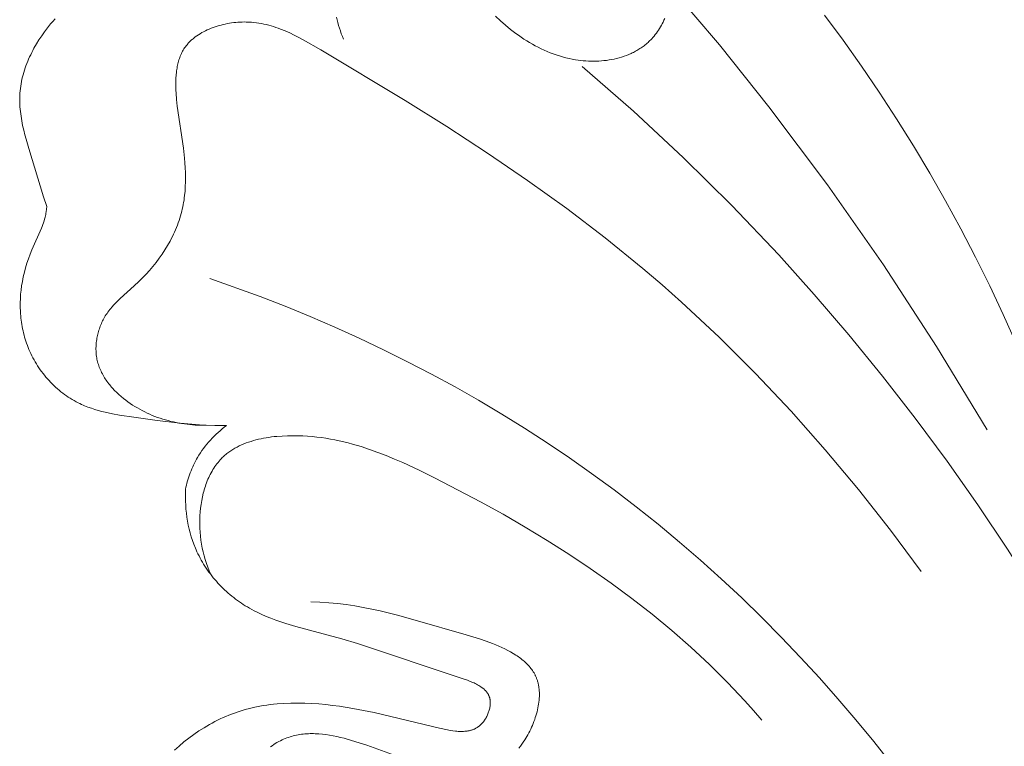
# Model space of a CAD drawing. Units: millimetres. Extents: x 4242 to 6242, y 1458 to 3458.
# Drawn here: x 5159 to 5189, y 2484 to 2506 of the extents above; entities that cross this region are included whole.
import ezdxf

# ---------------------------------------------------------------- set-up
doc = ezdxf.new("R2010")
doc.units = ezdxf.units.MM
doc.header["$MEASUREMENT"] = 0
doc.layers.get('0').update_dxf_attribs({"lineweight": 13})

# ---------------------------------------------------------------- blocks, each defined once
blk = doc.blocks.new('N.VRS-006_1067_352')
for points in [[(-16.555, -183.567), (-16.951, -182.672), (-17.367, -181.784), (-17.802, -180.903), (-18.256, -180.032), (-18.727, -179.169), (-19.216, -178.316), (-19.72, -177.474), (-20.241, -176.643), (-20.776, -175.824), (-21.325, -175.017), (-21.888, -174.224), (-22.464, -173.445)], [(-27.388, -173.557), (-27.411, -173.609), (-27.435, -173.661), (-27.461, -173.712), (-27.488, -173.763), (-27.517, -173.813), (-27.547, -173.862), (-27.578, -173.91), (-27.61, -173.957), (-27.644, -174.003), (-27.678, -174.049), (-27.714, -174.093), (-27.751, -174.136), (-27.788, -174.177), (-27.816, -174.206), (-27.844, -174.235), (-27.873, -174.262), (-27.902, -174.289), (-27.931, -174.315), (-27.961, -174.341), (-27.992, -174.366), (-28.023, -174.39), (-28.054, -174.414), (-28.086, -174.437), (-28.118, -174.459), (-28.151, -174.48), (-28.184, -174.501), (-28.217, -174.522), (-28.25, -174.542), (-28.284, -174.561), (-28.319, -174.579), (-28.354, -174.597), (-28.389, -174.614), (-28.424, -174.631), (-28.495, -174.662), (-28.568, -174.691), (-28.642, -174.718), (-28.717, -174.742), (-28.792, -174.765), (-28.869, -174.784), (-28.946, -174.802), (-29.024, -174.818), (-29.102, -174.831), (-29.181, -174.842), (-29.26, -174.851), (-29.339, -174.858), (-29.419, -174.863), (-29.499, -174.866), (-29.579, -174.867), (-29.659, -174.867), (-29.739, -174.864), (-29.819, -174.859), (-29.898, -174.853), (-29.977, -174.845), (-30.056, -174.835), (-30.134, -174.824), (-30.236, -174.806), (-30.337, -174.785), (-30.437, -174.762), (-30.536, -174.736), (-30.634, -174.707), (-30.73, -174.676), (-30.826, -174.643), (-30.921, -174.607), (-31.015, -174.568), (-31.108, -174.528), (-31.199, -174.485), (-31.29, -174.44), (-31.38, -174.393), (-31.468, -174.344), (-31.556, -174.293), (-31.643, -174.24), (-31.728, -174.185), (-31.813, -174.129), (-31.896, -174.071), (-31.979, -174.011), (-32.06, -173.95), (-32.141, -173.887), (-32.298, -173.758), (-32.452, -173.624), (-32.601, -173.485)], [(-37.506, -173.507), (-37.486, -173.594), (-37.464, -173.681), (-37.44, -173.767), (-37.415, -173.852), (-37.387, -173.937), (-37.357, -174.022), (-37.325, -174.106), (-37.291, -174.189)], [(-46.432, -179.345), (-46.536, -179.043), (-46.994, -177.559), (-47.076, -177.275), (-47.114, -177.132), (-47.148, -176.99), (-47.18, -176.847), (-47.208, -176.704), (-47.231, -176.561), (-47.241, -176.49), (-47.25, -176.418), (-47.257, -176.347), (-47.263, -176.276), (-47.267, -176.204), (-47.27, -176.133), (-47.271, -176.062), (-47.271, -175.991), (-47.268, -175.92), (-47.264, -175.849), (-47.258, -175.778), (-47.251, -175.707), (-47.241, -175.636), (-47.229, -175.565), (-47.216, -175.494), (-47.201, -175.424), (-47.185, -175.354), (-47.166, -175.284), (-47.147, -175.214), (-47.125, -175.145), (-47.102, -175.075), (-47.078, -175.006), (-47.052, -174.938), (-47.024, -174.87), (-46.995, -174.802), (-46.965, -174.734), (-46.933, -174.667), (-46.9, -174.6), (-46.866, -174.534), (-46.831, -174.468), (-46.756, -174.338), (-46.677, -174.21), (-46.594, -174.084), (-46.507, -173.961), (-46.415, -173.84), (-46.321, -173.722), (-46.252, -173.64), (-46.181, -173.559)], [(-17.447, -186.23), (-19.004, -183.66), (-20.646, -181.142), (-22.371, -178.679), (-24.176, -176.276), (-25.701, -174.369), (-27.277, -172.505)], [(-19.482, -190.586), (-20.431, -189.314), (-21.417, -188.065), (-22.438, -186.842), (-23.494, -185.65), (-24.586, -184.491), (-25.711, -183.369), (-26.871, -182.288), (-27.463, -181.763), (-28.063, -181.25), (-29.221, -180.311), (-30.406, -179.408), (-31.617, -178.539), (-32.851, -177.697), (-34.108, -176.879), (-35.384, -176.079), (-37.99, -174.516), (-38.532, -174.207), (-38.67, -174.134), (-38.808, -174.064), (-38.947, -173.998), (-39.088, -173.936), (-39.231, -173.878), (-39.303, -173.852), (-39.375, -173.826), (-39.448, -173.803), (-39.521, -173.78), (-39.595, -173.76), (-39.67, -173.741), (-39.745, -173.724), (-39.82, -173.709), (-39.896, -173.695), (-39.973, -173.684), (-40.051, -173.675), (-40.129, -173.668), (-40.208, -173.663), (-40.287, -173.661), (-40.351, -173.66), (-40.416, -173.661), (-40.48, -173.664), (-40.545, -173.668), (-40.61, -173.674), (-40.675, -173.681), (-40.74, -173.69), (-40.805, -173.7), (-40.87, -173.711), (-40.934, -173.724), (-40.998, -173.739), (-41.062, -173.754), (-41.125, -173.772), (-41.188, -173.79), (-41.249, -173.81), (-41.31, -173.832), (-41.371, -173.854), (-41.43, -173.879), (-41.488, -173.904), (-41.545, -173.931), (-41.601, -173.96), (-41.655, -173.989), (-41.709, -174.02), (-41.76, -174.053), (-41.81, -174.086), (-41.859, -174.121), (-41.883, -174.139), (-41.906, -174.158), (-41.929, -174.176), (-41.951, -174.195), (-41.973, -174.215), (-41.994, -174.234), (-42.015, -174.254), (-42.035, -174.274), (-42.055, -174.295), (-42.074, -174.316), (-42.093, -174.337), (-42.111, -174.359), (-42.137, -174.391), (-42.162, -174.424), (-42.186, -174.458), (-42.208, -174.492), (-42.23, -174.528), (-42.25, -174.563), (-42.269, -174.6), (-42.287, -174.636), (-42.304, -174.674), (-42.32, -174.712), (-42.335, -174.751), (-42.349, -174.79), (-42.362, -174.83), (-42.375, -174.87), (-42.386, -174.911), (-42.396, -174.952), (-42.406, -174.993), (-42.415, -175.036), (-42.422, -175.078), (-42.429, -175.121), (-42.436, -175.165), (-42.441, -175.209), (-42.45, -175.298), (-42.456, -175.388), (-42.46, -175.48), (-42.461, -175.573), (-42.459, -175.667), (-42.456, -175.762), (-42.451, -175.858), (-42.435, -176.053), (-42.413, -176.25), (-42.227, -177.551), (-42.194, -177.854), (-42.181, -178.003), (-42.171, -178.15), (-42.165, -178.297), (-42.161, -178.441), (-42.162, -178.585), (-42.166, -178.728), (-42.175, -178.869), (-42.188, -179.009), (-42.197, -179.079), (-42.206, -179.148), (-42.217, -179.218), (-42.229, -179.287), (-42.243, -179.355), (-42.258, -179.424), (-42.274, -179.493), (-42.292, -179.561), (-42.312, -179.633), (-42.334, -179.705), (-42.357, -179.777), (-42.382, -179.849), (-42.409, -179.92), (-42.437, -179.991), (-42.467, -180.062), (-42.498, -180.132), (-42.53, -180.202), (-42.564, -180.272), (-42.599, -180.341), (-42.636, -180.41), (-42.712, -180.546), (-42.794, -180.68), (-42.881, -180.811), (-42.972, -180.94), (-43.067, -181.067), (-43.166, -181.191), (-43.269, -181.312), (-43.375, -181.43), (-43.485, -181.544), (-43.598, -181.655), (-43.741, -181.788), (-44.172, -182.176), (-44.241, -182.243), (-44.308, -182.31), (-44.373, -182.379), (-44.435, -182.45), (-44.466, -182.487), (-44.495, -182.523), (-44.524, -182.561), (-44.552, -182.599), (-44.58, -182.638), (-44.606, -182.677), (-44.632, -182.718), (-44.656, -182.759), (-44.677, -182.795), (-44.697, -182.833), (-44.716, -182.871), (-44.735, -182.909), (-44.753, -182.949), (-44.77, -182.988), (-44.786, -183.028), (-44.801, -183.069), (-44.815, -183.11), (-44.829, -183.151), (-44.841, -183.192), (-44.853, -183.234), (-44.864, -183.276), (-44.874, -183.319), (-44.883, -183.361), (-44.891, -183.404), (-44.898, -183.447), (-44.904, -183.49), (-44.909, -183.533), (-44.913, -183.576), (-44.916, -183.62), (-44.918, -183.663), (-44.92, -183.706), (-44.92, -183.749), (-44.919, -183.792), (-44.917, -183.835), (-44.913, -183.877), (-44.909, -183.92), (-44.904, -183.962), (-44.898, -184.004), (-44.89, -184.046), (-44.881, -184.087), (-44.871, -184.131), (-44.859, -184.174), (-44.846, -184.216), (-44.832, -184.258), (-44.817, -184.3), (-44.801, -184.341), (-44.783, -184.382), (-44.765, -184.423), (-44.745, -184.463), (-44.724, -184.503), (-44.703, -184.542), (-44.68, -184.581), (-44.657, -184.619), (-44.632, -184.657), (-44.607, -184.694), (-44.581, -184.731), (-44.554, -184.768), (-44.526, -184.804), (-44.497, -184.839), (-44.468, -184.875), (-44.438, -184.909), (-44.408, -184.943), (-44.344, -185.01), (-44.279, -185.075), (-44.211, -185.138), (-44.142, -185.199), (-44.071, -185.258), (-44.002, -185.312), (-43.933, -185.363), (-43.862, -185.413), (-43.791, -185.461), (-43.718, -185.507), (-43.644, -185.552), (-43.57, -185.594), (-43.494, -185.635), (-43.417, -185.674), (-43.34, -185.711), (-43.262, -185.746), (-43.183, -185.78), (-43.104, -185.811), (-43.023, -185.841), (-42.943, -185.869), (-42.861, -185.896), (-42.779, -185.921), (-42.697, -185.943), (-42.614, -185.965), (-42.531, -185.984), (-42.448, -186.002), (-42.364, -186.018), (-42.28, -186.032), (-42.196, -186.044), (-42.112, -186.055), (-42.028, -186.064), (-41.944, -186.072), (-41.859, -186.077), (-41.775, -186.081), (-41.691, -186.084), (-41.607, -186.084), (-41.523, -186.083)], [(-10.016, -202.998), (-10.638, -201.485), (-11.295, -199.985), (-11.985, -198.497), (-12.709, -197.023), (-13.466, -195.563), (-14.256, -194.12), (-15.078, -192.695), (-15.932, -191.288), (-16.818, -189.9), (-17.736, -188.533), (-18.684, -187.189), (-19.662, -185.867), (-20.671, -184.57), (-21.709, -183.298), (-22.777, -182.053), (-23.873, -180.836), (-25.323, -179.314), (-26.817, -177.84), (-28.354, -176.412), (-29.933, -175.03)], [(-40.901, -186.096), (-41.258, -186.093), (-41.614, -186.078), (-41.97, -186.054), (-42.325, -186.022), (-43.036, -185.938), (-43.75, -185.837), (-44.195, -185.769), (-44.415, -185.729), (-44.634, -185.682), (-44.743, -185.656), (-44.85, -185.627), (-44.956, -185.596), (-45.062, -185.562), (-45.166, -185.525), (-45.269, -185.485), (-45.32, -185.463), (-45.37, -185.441), (-45.42, -185.418), (-45.47, -185.393), (-45.532, -185.361), (-45.594, -185.327), (-45.654, -185.292), (-45.714, -185.255), (-45.774, -185.217), (-45.832, -185.177), (-45.89, -185.136), (-45.946, -185.094), (-46.002, -185.05), (-46.057, -185.005), (-46.111, -184.958), (-46.164, -184.911), (-46.217, -184.862), (-46.268, -184.812), (-46.318, -184.76), (-46.367, -184.708), (-46.415, -184.655), (-46.462, -184.6), (-46.508, -184.545), (-46.552, -184.488), (-46.596, -184.431), (-46.638, -184.373), (-46.679, -184.313), (-46.718, -184.253), (-46.757, -184.193), (-46.794, -184.131), (-46.83, -184.069), (-46.864, -184.006), (-46.897, -183.942), (-46.928, -183.878), (-46.958, -183.813), (-46.987, -183.747), (-47.012, -183.685), (-47.036, -183.623), (-47.059, -183.56), (-47.081, -183.497), (-47.101, -183.433), (-47.12, -183.369), (-47.137, -183.305), (-47.154, -183.24), (-47.169, -183.175), (-47.182, -183.11), (-47.195, -183.045), (-47.206, -182.979), (-47.217, -182.913), (-47.226, -182.847), (-47.233, -182.781), (-47.24, -182.715), (-47.245, -182.648), (-47.249, -182.582), (-47.254, -182.449), (-47.255, -182.316), (-47.251, -182.183), (-47.242, -182.05), (-47.229, -181.918), (-47.212, -181.787), (-47.19, -181.657), (-47.177, -181.585), (-47.162, -181.514), (-47.128, -181.372), (-47.09, -181.231), (-47.048, -181.092), (-47.001, -180.954), (-46.951, -180.817), (-46.897, -180.681), (-46.597, -180.01), (-46.576, -179.956), (-46.556, -179.901), (-46.536, -179.846), (-46.519, -179.79), (-46.502, -179.734), (-46.487, -179.678), (-46.478, -179.637), (-46.469, -179.595), (-46.461, -179.554), (-46.454, -179.512), (-46.442, -179.429), (-46.432, -179.345)], [(-20.414, -196.496), (-20.946, -195.825), (-21.491, -195.163), (-22.049, -194.511), (-22.618, -193.868), (-23.2, -193.236), (-23.793, -192.615), (-24.398, -192.005), (-25.015, -191.406), (-25.643, -190.819), (-26.282, -190.244), (-26.933, -189.682), (-27.594, -189.133), (-28.266, -188.596), (-28.949, -188.074), (-29.642, -187.566), (-30.321, -187.089), (-31.009, -186.625), (-31.706, -186.175), (-32.412, -185.738), (-33.126, -185.315), (-33.848, -184.905), (-34.577, -184.509), (-35.313, -184.127), (-36.056, -183.758), (-36.805, -183.403), (-37.561, -183.061), (-38.322, -182.733), (-39.088, -182.419), (-39.859, -182.119), (-41.415, -181.559)], [(-42.159, -188.057), (-42.145, -187.993), (-42.13, -187.929), (-42.114, -187.865), (-42.096, -187.802), (-42.077, -187.739), (-42.058, -187.676), (-42.036, -187.614), (-42.014, -187.552), (-41.99, -187.491), (-41.965, -187.43), (-41.939, -187.37), (-41.912, -187.31), (-41.883, -187.25), (-41.853, -187.192), (-41.822, -187.134), (-41.789, -187.076), (-41.746, -187.005), (-41.701, -186.935), (-41.655, -186.866), (-41.606, -186.799), (-41.556, -186.732), (-41.503, -186.667), (-41.45, -186.604), (-41.394, -186.541), (-41.337, -186.481), (-41.279, -186.421), (-41.219, -186.363), (-41.158, -186.307), (-41.095, -186.252), (-41.032, -186.198), (-40.967, -186.146), (-40.901, -186.096)], [(-24.398, -195.166), (-24.653, -194.87), (-24.914, -194.578), (-25.451, -194.009), (-26.007, -193.457), (-26.581, -192.923), (-27.172, -192.406), (-27.779, -191.905), (-28.401, -191.421), (-29.036, -190.952), (-29.683, -190.498), (-30.341, -190.06), (-31.01, -189.636), (-31.687, -189.225), (-32.372, -188.829), (-33.064, -188.445), (-34.462, -187.715), (-34.96, -187.469), (-35.462, -187.236), (-35.715, -187.125), (-35.97, -187.02), (-36.227, -186.92), (-36.487, -186.827), (-36.749, -186.741), (-37.015, -186.664), (-37.149, -186.628), (-37.283, -186.595), (-37.419, -186.564), (-37.556, -186.536), (-37.694, -186.51), (-37.832, -186.486), (-37.972, -186.466), (-38.113, -186.448), (-38.255, -186.434), (-38.398, -186.422), (-38.542, -186.414), (-38.688, -186.408), (-38.852, -186.406), (-39.016, -186.409), (-39.181, -186.416), (-39.346, -186.428), (-39.428, -186.436), (-39.509, -186.446), (-39.59, -186.457), (-39.671, -186.47), (-39.751, -186.484), (-39.831, -186.5), (-39.909, -186.517), (-39.987, -186.536), (-40.064, -186.557), (-40.14, -186.58), (-40.215, -186.604), (-40.288, -186.631), (-40.361, -186.659), (-40.432, -186.689), (-40.501, -186.721), (-40.569, -186.756), (-40.636, -186.792), (-40.669, -186.811), (-40.701, -186.83), (-40.733, -186.85), (-40.764, -186.871), (-40.795, -186.892), (-40.826, -186.914), (-40.856, -186.936), (-40.885, -186.959), (-40.914, -186.983), (-40.943, -187.007), (-40.971, -187.031), (-40.998, -187.056), (-41.025, -187.082), (-41.051, -187.109), (-41.088, -187.147), (-41.124, -187.188), (-41.158, -187.229), (-41.192, -187.271), (-41.224, -187.315), (-41.255, -187.36), (-41.286, -187.405), (-41.315, -187.452), (-41.343, -187.499), (-41.37, -187.548), (-41.395, -187.597), (-41.42, -187.647), (-41.444, -187.698), (-41.467, -187.749), (-41.488, -187.801), (-41.509, -187.854), (-41.529, -187.907), (-41.547, -187.961), (-41.565, -188.016), (-41.582, -188.071), (-41.597, -188.126), (-41.612, -188.182), (-41.639, -188.294), (-41.661, -188.407), (-41.68, -188.521), (-41.696, -188.636), (-41.708, -188.75), (-41.717, -188.877), (-41.722, -189.003), (-41.723, -189.129), (-41.719, -189.254), (-41.712, -189.378), (-41.701, -189.502), (-41.685, -189.625), (-41.666, -189.747), (-41.643, -189.868), (-41.616, -189.988), (-41.586, -190.107), (-41.552, -190.225), (-41.514, -190.342), (-41.473, -190.457), (-41.428, -190.572), (-41.38, -190.684)], [(-42.495, -196.096), (-42.353, -195.967), (-42.207, -195.843), (-42.057, -195.725), (-41.903, -195.611), (-41.746, -195.504), (-41.586, -195.402), (-41.505, -195.353), (-41.423, -195.306), (-41.34, -195.26), (-41.256, -195.216), (-41.172, -195.173), (-41.087, -195.132), (-41.001, -195.093), (-40.915, -195.055), (-40.828, -195.019), (-40.74, -194.984), (-40.652, -194.951), (-40.563, -194.92), (-40.474, -194.891), (-40.383, -194.864), (-40.281, -194.835), (-40.179, -194.808), (-40.075, -194.784), (-39.971, -194.762), (-39.867, -194.741), (-39.762, -194.723), (-39.656, -194.707), (-39.55, -194.693), (-39.444, -194.681), (-39.338, -194.67), (-39.124, -194.655), (-38.909, -194.646), (-38.694, -194.643), (-38.478, -194.647), (-38.263, -194.656), (-38.049, -194.671), (-37.836, -194.69), (-37.624, -194.714), (-37.413, -194.742), (-36.999, -194.808), (-36.671, -194.871), (-36.347, -194.939), (-34.335, -195.419), (-34.084, -195.471), (-33.999, -195.486), (-33.916, -195.498), (-33.832, -195.508), (-33.791, -195.512), (-33.75, -195.515), (-33.709, -195.517), (-33.669, -195.518), (-33.629, -195.518), (-33.589, -195.517), (-33.55, -195.514), (-33.511, -195.511), (-33.492, -195.508), (-33.473, -195.506), (-33.454, -195.503), (-33.435, -195.499), (-33.417, -195.496), (-33.398, -195.491), (-33.38, -195.487), (-33.362, -195.482), (-33.344, -195.477), (-33.326, -195.471), (-33.308, -195.465), (-33.291, -195.459), (-33.273, -195.452), (-33.256, -195.444), (-33.239, -195.436), (-33.222, -195.428), (-33.206, -195.419), (-33.19, -195.41), (-33.173, -195.4), (-33.157, -195.39), (-33.142, -195.38), (-33.126, -195.368), (-33.111, -195.357), (-33.096, -195.345), (-33.085, -195.335), (-33.074, -195.326), (-33.063, -195.316), (-33.053, -195.306), (-33.043, -195.296), (-33.032, -195.285), (-33.022, -195.274), (-33.012, -195.263), (-32.993, -195.241), (-32.974, -195.217), (-32.956, -195.193), (-32.939, -195.168), (-32.922, -195.142), (-32.906, -195.116), (-32.89, -195.089), (-32.876, -195.061), (-32.862, -195.034), (-32.849, -195.005), (-32.837, -194.977), (-32.826, -194.948), (-32.815, -194.919), (-32.806, -194.889), (-32.797, -194.86), (-32.789, -194.831), (-32.783, -194.801), (-32.777, -194.772), (-32.773, -194.743), (-32.771, -194.728), (-32.769, -194.714), (-32.768, -194.699), (-32.767, -194.685), (-32.766, -194.67), (-32.765, -194.656), (-32.765, -194.642), (-32.765, -194.628), (-32.765, -194.614), (-32.766, -194.6), (-32.767, -194.586), (-32.768, -194.573), (-32.769, -194.559), (-32.771, -194.546), (-32.773, -194.533), (-32.776, -194.519), (-32.778, -194.506), (-32.781, -194.494), (-32.783, -194.485), (-32.786, -194.477), (-32.788, -194.469), (-32.791, -194.46), (-32.794, -194.452), (-32.797, -194.444), (-32.8, -194.436), (-32.803, -194.428), (-32.809, -194.412), (-32.817, -194.397), (-32.824, -194.382), (-32.833, -194.367), (-32.841, -194.352), (-32.851, -194.338), (-32.86, -194.324), (-32.871, -194.31), (-32.881, -194.297), (-32.892, -194.283), (-32.904, -194.27), (-32.916, -194.257), (-32.928, -194.245), (-32.941, -194.232), (-32.954, -194.22), (-32.968, -194.208), (-32.981, -194.197), (-32.996, -194.185), (-33.01, -194.174), (-33.025, -194.163), (-33.041, -194.152), (-33.056, -194.141), (-33.089, -194.12), (-33.122, -194.1), (-33.157, -194.08), (-33.192, -194.061), (-33.229, -194.043), (-33.266, -194.025), (-33.304, -194.008), (-33.383, -193.975), (-33.464, -193.943), (-33.63, -193.884), (-36.859, -192.813), (-37.34, -192.67), (-38.756, -192.286), (-39.066, -192.193), (-39.22, -192.142), (-39.373, -192.089), (-39.525, -192.032), (-39.675, -191.972), (-39.823, -191.907), (-39.97, -191.837), (-40.042, -191.8), (-40.113, -191.762), (-40.184, -191.723), (-40.254, -191.682), (-40.316, -191.644), (-40.378, -191.605), (-40.439, -191.565), (-40.499, -191.524), (-40.558, -191.482), (-40.617, -191.438), (-40.675, -191.393), (-40.733, -191.348), (-40.789, -191.301), (-40.845, -191.253), (-40.899, -191.205), (-40.953, -191.155), (-41.006, -191.104), (-41.058, -191.053), (-41.109, -191), (-41.159, -190.947), (-41.208, -190.892), (-41.256, -190.837), (-41.303, -190.781), (-41.349, -190.724), (-41.394, -190.666), (-41.438, -190.608), (-41.48, -190.548), (-41.522, -190.488), (-41.562, -190.427), (-41.601, -190.365), (-41.639, -190.303), (-41.675, -190.24), (-41.71, -190.176), (-41.744, -190.111), (-41.777, -190.046), (-41.808, -189.98), (-41.833, -189.924), (-41.857, -189.867), (-41.903, -189.753), (-41.945, -189.637), (-41.983, -189.519), (-42.017, -189.4), (-42.047, -189.281), (-42.074, -189.16), (-42.097, -189.039), (-42.117, -188.916), (-42.133, -188.794), (-42.146, -188.671), (-42.155, -188.548), (-42.161, -188.425), (-42.163, -188.302), (-42.163, -188.179), (-42.159, -188.057)], [(-39.541, -195.994), (-39.491, -195.959), (-39.441, -195.925), (-39.391, -195.893), (-39.34, -195.862), (-39.288, -195.833), (-39.236, -195.806), (-39.184, -195.78), (-39.135, -195.758), (-39.086, -195.737), (-39.037, -195.718), (-38.988, -195.7), (-38.938, -195.684), (-38.888, -195.669), (-38.837, -195.655), (-38.786, -195.642), (-38.736, -195.631), (-38.684, -195.622), (-38.633, -195.613), (-38.581, -195.606), (-38.529, -195.599), (-38.477, -195.594), (-38.424, -195.591), (-38.371, -195.588), (-38.318, -195.586), (-38.265, -195.586), (-38.211, -195.586), (-38.158, -195.588), (-38.104, -195.59), (-38.049, -195.594), (-37.94, -195.603), (-37.83, -195.617), (-37.719, -195.633), (-37.608, -195.653), (-37.496, -195.676), (-37.382, -195.702), (-37.269, -195.73), (-37.039, -195.794), (-36.808, -195.865), (-36.574, -195.944), (-35.21, -196.436)], [(-31.881, -196.03), (-31.835, -195.97), (-31.79, -195.909), (-31.746, -195.846), (-31.703, -195.781), (-31.67, -195.728), (-31.637, -195.673), (-31.606, -195.618), (-31.575, -195.562), (-31.546, -195.505), (-31.518, -195.448), (-31.491, -195.39), (-31.465, -195.331), (-31.441, -195.272), (-31.418, -195.213), (-31.396, -195.153), (-31.376, -195.093), (-31.356, -195.033), (-31.339, -194.973), (-31.323, -194.913), (-31.308, -194.853), (-31.295, -194.792), (-31.284, -194.732), (-31.274, -194.673), (-31.266, -194.613), (-31.26, -194.554), (-31.255, -194.495), (-31.252, -194.437), (-31.251, -194.379), (-31.252, -194.322), (-31.255, -194.266), (-31.257, -194.238), (-31.26, -194.21), (-31.263, -194.183), (-31.266, -194.156), (-31.271, -194.129), (-31.275, -194.102), (-31.28, -194.075), (-31.286, -194.049), (-31.292, -194.023), (-31.299, -193.997), (-31.306, -193.972), (-31.314, -193.946), (-31.321, -193.926), (-31.328, -193.906), (-31.335, -193.886), (-31.343, -193.867), (-31.351, -193.847), (-31.359, -193.828), (-31.368, -193.809), (-31.377, -193.79), (-31.386, -193.771), (-31.396, -193.753), (-31.417, -193.716), (-31.438, -193.681), (-31.461, -193.645), (-31.485, -193.611), (-31.511, -193.577), (-31.537, -193.544), (-31.565, -193.511), (-31.593, -193.479), (-31.623, -193.448), (-31.654, -193.417), (-31.686, -193.387), (-31.719, -193.358), (-31.753, -193.329), (-31.787, -193.3), (-31.823, -193.272), (-31.86, -193.245), (-31.897, -193.218), (-31.936, -193.192), (-31.975, -193.166), (-32.056, -193.116), (-32.14, -193.068), (-32.226, -193.021), (-32.315, -192.976), (-32.407, -192.933), (-32.501, -192.891), (-32.597, -192.851), (-32.694, -192.812), (-32.893, -192.738), (-33.098, -192.668), (-33.513, -192.538), (-35.078, -192.085), (-35.623, -191.938), (-36.155, -191.807), (-36.419, -191.749), (-36.682, -191.697), (-36.945, -191.651), (-37.21, -191.612), (-37.476, -191.579), (-37.744, -191.554), (-38.016, -191.537), (-38.292, -191.528)]]:
    blk.add_lwpolyline(points)

msp = doc.modelspace()

# ---------------------------------------------------------------- block references
msp.add_blockref('N.VRS-006_1067_352', (5206.154, 2680.043))

doc.saveas('drawing.dxf')
